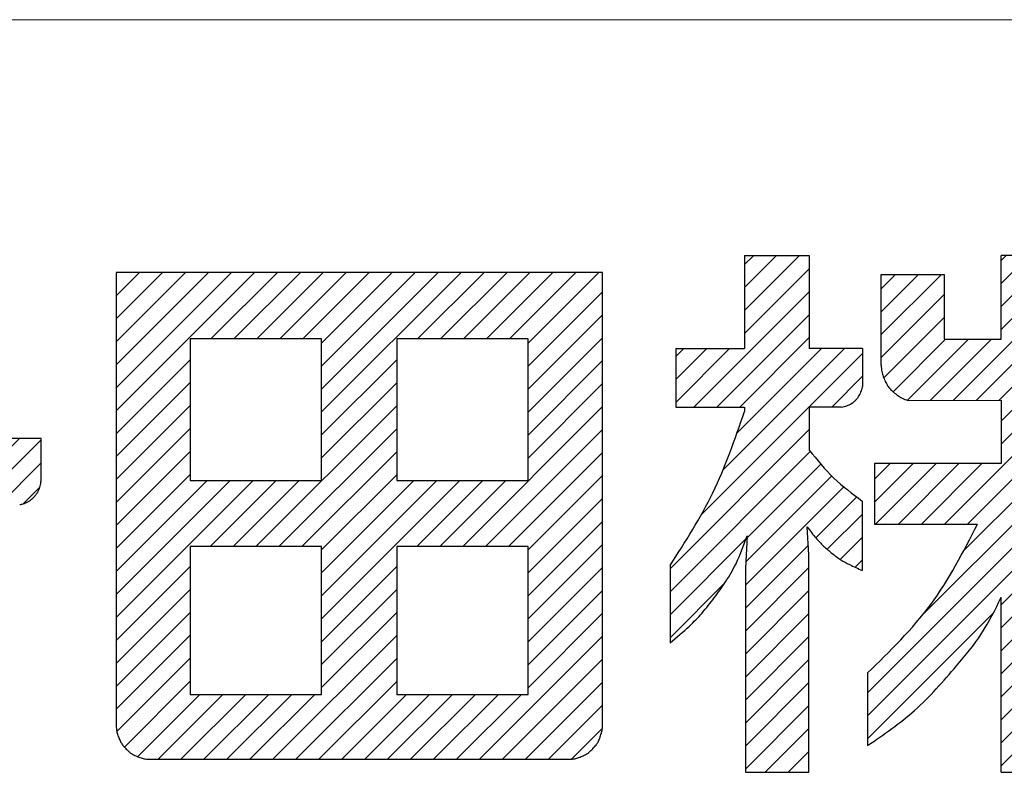
# Paper-space layout '参考図' of a CAD drawing. Units: millimetres. Extents: x 20 to 401, y 12 to 281.
# Drawn here: x 364 to 372, y 22 to 27 of the extents above; entities that cross this region are included whole.
import ezdxf

# ---------------------------------------------------------------- set-up
doc = ezdxf.new("R2010")
doc.units = ezdxf.units.MM
doc.layers.add('SLD-0', color=179, linetype='Continuous')
pattern_1 = [(45, (0, 0), (-0.0883883476483184, 0.0883883476483184), [])]

# ---------------------------------------------------------------- blocks, each defined once
blk = doc.blocks.new('ﾌﾞﾛｯｸ5')
at = {"linetype": 'Continuous'}
h = blk.add_hatch(dxfattribs=at)
h.set_pattern_fill('ANSI31', color=8, scale=0.0393700787, style=0)
h.set_pattern_definition(pattern_1)
edge = h.paths.add_edge_path(flags=0)
edge.add_line((25.25501470976294, 7.494173842441363), (25.25501470976294, 7.042293755041361))
edge.add_line((25.25501470976294, 7.042293755041361), (25.78458087036289, 7.042321147641362))
edge.add_line((25.78458087036289, 7.042321147641362), (25.78452627646291, 7.008700172141364))
edge.add_spline(control_points=[(25.78452627646291, 7.008700172141364), (25.711374881842, 6.79597520166688), (25.56753327741171, 6.377682410203732), (25.32859203649451, 6.005522996009962), (25.211165604, 5.822627183799979)], knot_values=[0, 0, 0, 0, 0.5085551910430708, 1, 1, 1, 1], weights=[1, 1, 1, 1, 1], degree=3, periodic=0)
edge.add_line((25.211165604, 5.822627183799979), (25.211165604, 5.228112271499976))
edge.add_spline(control_points=[(25.211165604, 5.228112271499976), (25.2619022381669, 5.270106873777894), (25.34852795788092, 5.341806794479456), (25.46226391266751, 5.458196069014293), (25.55293376252349, 5.574139020943124), (25.64212094878701, 5.699651344030197), (25.73541454507181, 5.855689321819554), (25.778993145575, 5.979253500437425), (25.80469729298901, 6.052135874483771)], knot_values=[0, 0, 0, 0, 0.1916467967701248, 0.3272101504900916, 0.4728285639236772, 0.619634808839517, 0.775647615300384, 1, 1, 1, 1], weights=[1, 1, 1, 1, 1, 1, 1, 1, 1], degree=3, periodic=0)
edge.add_line((25.80469729298901, 6.052135874483771), (25.79147264968898, 5.802491852583771))
edge.add_line((25.79147264968898, 5.802491852583771), (25.79162165998902, 4.231496897883772))
edge.add_line((25.79162165998902, 4.231496897883772), (26.280930478289, 4.231522208083771))
edge.add_line((26.280930478289, 4.231522208083771), (26.280930478289, 5.90489168248377))
edge.add_line((26.280930478289, 5.90489168248377), (26.26768728138898, 6.12119085788377))
edge.add_spline(control_points=[(26.26768728138898, 6.12119085788377), (26.28954214694318, 6.090996097015119), (26.32761861692129, 6.038389509120029), (26.39348916949855, 5.971872256859037), (26.45704729785708, 5.916817079393288), (26.52248741962945, 5.867087255419019), (26.60167323804147, 5.824895978070718), (26.65779938038299, 5.799693971944471), (26.69070746707749, 5.784917438801801)], knot_values=[0, 0, 0, 0, 0.203516529296171, 0.3545750944374728, 0.5105378147328241, 0.6634783390654001, 0.8026893791267107, 1, 1, 1, 1], weights=[1, 1, 1, 1, 1, 1, 1, 1, 1], degree=3, periodic=0)
edge.add_line((26.69070746707749, 5.784917438801801), (26.69070746707749, 6.319523143001802))
edge.add_spline(control_points=[(26.69070746707749, 6.319523143001802), (26.61549070281577, 6.375586901424802), (26.46289222054057, 6.489328093697001), (26.34280776128156, 6.637022133300779), (26.28191369716226, 6.711916839686312)], knot_values=[0, 0, 0, 0, 0.4929063719399167, 1, 1, 1, 1], weights=[1, 1, 1, 1, 1], degree=3, periodic=0)
edge.add_line((26.28191369716226, 6.711916839686312), (26.28242426976227, 7.042346899286307))
edge.add_line((26.28242426976227, 7.042346899286307), (26.52930557626229, 7.042359669586311))
edge.add_spline(control_points=[(26.52930557626229, 7.042359669586311), (26.53745560877968, 7.043347369885725), (26.55198693851996, 7.045108417918913), (26.57254133685977, 7.052163266129403), (26.59069462827596, 7.060265963948372), (26.60506177313038, 7.067411455522591), (26.61503512691027, 7.073583430788934), (26.62501845783166, 7.081579959019792), (26.63788538934389, 7.093793531024482), (26.65040374244026, 7.106384787429133), (26.65865275871995, 7.116198625870141), (26.66511207022299, 7.1260815715702), (26.67268535014647, 7.140369509966791), (26.68135465951327, 7.158486125030412), (26.68908248300869, 7.17907994495022), (26.69136065494307, 7.193746253638712), (26.69263850868925, 7.201972760697842)], knot_values=[0, 0, 0, 0, 0.0997730785760672, 0.1778932170993731, 0.2636385713897166, 0.3421908363306735, 0.3732560013871881, 0.4063869726991679, 0.4978672574293047, 0.5893913394998216, 0.6227024684203165, 0.6539015865754092, 0.7330932522457578, 0.8195940303384927, 0.8988081449496559, 1, 1, 1, 1], weights=[1, 1, 1, 1, 1, 1, 1, 1, 1, 1, 1, 1, 1, 1, 1, 1, 1], degree=3, periodic=0)
edge.add_line((26.69263850868925, 7.201972760697842), (26.69263850868925, 7.494248205597839))
edge.add_line((26.69263850868925, 7.494248205597839), (26.28318266436291, 7.494227025941362))
edge.add_line((26.28318266436291, 7.494227025941362), (26.28318266436291, 8.209722324641366))
edge.add_line((26.28318266436291, 8.209722324641366), (25.7853406157629, 8.209696573041363))
edge.add_line((25.7853406157629, 8.209696573041363), (25.7853406157629, 7.494201274241362))
edge.add_line((25.7853406157629, 7.494201274241362), (25.25501470976294, 7.494173842441363))
h = blk.add_hatch(dxfattribs=at)
h.set_pattern_fill('ANSI31', color=8, scale=0.0393700787, style=0)
h.set_pattern_definition(pattern_1)
edge = h.paths.add_edge_path(flags=0)
edge.add_line((27.32134259390331, 8.063197009245963), (27.32134259390331, 7.566067168945961))
edge.add_line((27.32134259390331, 7.566067168945961), (27.76128113590334, 7.566089925445964))
edge.add_line((27.76128113590334, 7.566089925445964), (27.76128113590334, 8.209798781445965))
edge.add_line((27.76128113590334, 8.209798781445965), (28.26204637780333, 8.209824684245962))
edge.add_line((28.26204637780333, 8.209824684245962), (28.26204637780333, 7.566115828245963))
edge.add_line((28.26204637780333, 7.566115828245963), (29.17235217620334, 7.566162915145964))
edge.add_line((29.17235217620334, 7.566162915145964), (29.17235217620334, 7.300516597445964))
edge.add_spline(control_points=[(29.17235217620334, 7.300516597445964), (29.17281211257805, 7.290482066020894), (29.17363228400816, 7.272588208427213), (29.16867757732544, 7.246487957697473), (29.16181680991925, 7.223247096917976), (29.15541609613204, 7.204793224151386), (29.14936187354955, 7.191866265097855), (29.14093464237466, 7.178848320642104), (29.12756857795823, 7.161968727315296), (29.11358466315605, 7.145502161960877), (29.10225900463453, 7.134526720240595), (29.09108478899536, 7.126359772650797), (29.07550300692341, 7.117227404193946), (29.05718673739066, 7.107484601537435), (29.03757390246686, 7.099077629349977), (29.02419696080344, 7.096183855007213), (29.01663705509816, 7.094548454202297)], knot_values=[0, 0, 0, 0, 0.1065412627316773, 0.1899873648715265, 0.2811536117523121, 0.3646324652146976, 0.3976127777102424, 0.4328194025794039, 0.5293936942764477, 0.6266623445046716, 0.6626255942344784, 0.6969498908582579, 0.7736973346181679, 0.8546706348431737, 0.9178679010169084, 1, 1, 1, 1], weights=[1, 1, 1, 1, 1, 1, 1, 1, 1, 1, 1, 1, 1, 1, 1, 1, 1], degree=3, periodic=0)
edge.add_line((29.01663705509816, 7.094548454202297), (28.2620463777982, 7.0945094219023))
edge.add_line((28.2620463777982, 7.0945094219023), (28.2620463777982, 6.608126228902296))
edge.add_line((28.2620463777982, 6.608126228902296), (29.29123831549818, 6.608179465402299))
edge.add_line((29.29123831549818, 6.608179465402299), (29.29073126759818, 6.295920117202296))
edge.add_spline(control_points=[(29.29073126759818, 6.295920117202296), (29.28758681959231, 6.284968765614553), (29.2819806908044, 6.265443975481094), (29.26674922534339, 6.239477826441822), (29.2504442157156, 6.217464950873382), (29.23644074338461, 6.200459085393774), (29.22510609213808, 6.189430019763357), (29.21242927736589, 6.180038110144535), (29.19346347496288, 6.169002172506734), (29.1692874846759, 6.156562570161374), (29.14147420304769, 6.145887185300576), (29.12154558682462, 6.143684510109233), (29.11037009945328, 6.142449302982532)], knot_values=[0, 0, 0, 0, 0.1349324288330431, 0.2405664117398254, 0.3556022162288142, 0.4609128857753674, 0.5021019475269549, 0.5433248378831367, 0.6481806727659574, 0.7626037436874911, 0.8668739046036328, 1, 1, 1, 1], weights=[1, 1, 1, 1, 1, 1, 1, 1, 1, 1, 1, 1, 1], degree=3, periodic=0)
edge.add_line((29.11037009945328, 6.142449302982532), (28.47656296055329, 6.142416518382536))
edge.add_line((28.47656296055329, 6.142416518382536), (28.47649027945329, 6.098715938082536))
edge.add_spline(control_points=[(28.47649027945329, 6.098715938082536), (28.59066117438211, 5.891827304047883), (28.8190087076996, 5.478039628277035), (29.14981155297608, 5.140500814358074), (29.31521713583651, 4.971727162463996)], knot_values=[0, 0, 0, 0, 0.4999874238623512, 1, 1, 1, 1], weights=[1, 1, 1, 1, 1], degree=3, periodic=0)
edge.add_line((29.31521713583651, 4.971727162463996), (29.31521713598251, 4.428491354580888))
edge.add_spline(control_points=[(29.31521713598251, 4.428491354580888), (29.17419124126835, 4.52974197258919), (28.8863633973242, 4.736390171052475), (28.6645012808702, 5.012772485698976), (28.55134408693982, 5.153736827323559)], knot_values=[0, 0, 0, 0, 0.4899661296892216, 1, 1, 1, 1], weights=[1, 1, 1, 1, 1], degree=3, periodic=0)
edge.add_spline(control_points=[(28.55134408693982, 5.153736827323559), (28.4952152120129, 5.22241539093149), (28.38285120046041, 5.359902538583899), (28.30234003160942, 5.518164329408541), (28.26204637781701, 5.597370058241589)], knot_values=[0, 0, 0, 0, 0.499527154214941, 1, 1, 1, 1], weights=[1, 1, 1, 1, 1], degree=3, periodic=0)
edge.add_line((28.26204637781701, 5.597370058241589), (28.26204637781701, 4.231624684241587))
edge.add_line((28.26204637781701, 4.231624684241587), (27.76128113591703, 4.231598781441588))
edge.add_line((27.76128113591703, 4.231598781441588), (27.76128113591703, 5.57978609394159))
edge.add_spline(control_points=[(27.76128113591703, 5.57978609394159), (27.71430616430182, 5.483852221301082), (27.62122903281913, 5.293766961632491), (27.48515292975953, 5.131684198130509), (27.4177528911306, 5.051402765347868)], knot_values=[0, 0, 0, 0, 0.5046886476509044, 1, 1, 1, 1], weights=[1, 1, 1, 1, 1], degree=3, periodic=0)
edge.add_spline(control_points=[(27.4177528911306, 5.051402765347868), (27.31458148615251, 4.931873996657861), (27.11240464688755, 4.697642925945232), (26.85720102542793, 4.522808044703522), (26.73222852380003, 4.437191890999979)], knot_values=[0, 0, 0, 0, 0.5103027891489442, 1, 1, 1, 1], weights=[1, 1, 1, 1, 1], degree=3, periodic=0)
edge.add_line((26.73222852380003, 4.437191890999979), (26.73222852380003, 4.995832996599979))
edge.add_spline(control_points=[(26.73222852380003, 4.995832996599979), (26.90456159998492, 5.163853132613069), (27.24921629803823, 5.499882236987351), (27.46884232154703, 5.928212205727989), (27.57865168375592, 6.142370072500569)], knot_values=[0, 0, 0, 0, 0.5000166170902274, 1, 1, 1, 1], weights=[1, 1, 1, 1, 1], degree=3, periodic=0)
edge.add_line((27.57865168375592, 6.142370072500569), (26.7855973575559, 6.142329050600571))
edge.add_line((26.7855973575559, 6.142329050600571), (26.7855973575559, 6.608049857300569))
edge.add_line((26.7855973575559, 6.608049857300569), (27.76128113595594, 6.608100326000569))
edge.add_line((27.76128113595594, 6.608100326000569), (27.76128113595594, 7.09448351900057))
edge.add_line((27.76128113595594, 7.09448351900057), (27.04302936165593, 7.094446366400571))
edge.add_spline(control_points=[(27.04302936165593, 7.094446366400571), (27.02755654977884, 7.099248491074545), (26.99995921555182, 7.107813569011214), (26.96372465625474, 7.130900434581564), (26.93323637665354, 7.155560394506645), (26.90971485784924, 7.176773338283922), (26.89465210356423, 7.193869383074893), (26.88207187656924, 7.212934637589274), (26.86769586268323, 7.241302456303986), (26.85173659942444, 7.277449970075723), (26.83870867894275, 7.318866989823203), (26.83741594030364, 7.348116044263966), (26.83669101630332, 7.364517922345964)], knot_values=[0, 0, 0, 0, 0.1329679149047526, 0.2371618047335462, 0.3516390172268532, 0.4565647837031173, 0.4978753273291354, 0.5391522594407726, 0.644546527958241, 0.759653543950334, 0.8652218560586048, 1, 1, 1, 1], weights=[1, 1, 1, 1, 1, 1, 1, 1, 1, 1, 1, 1, 1], degree=3, periodic=0)
edge.add_line((26.83669101630332, 7.364517922345964), (26.83669101630332, 8.063171939945962))
edge.add_line((26.83669101630332, 8.063171939945962), (27.32134259390331, 8.063197009245963))
h = blk.add_hatch(dxfattribs=at)
h.set_pattern_fill('ANSI31', color=8, scale=0.0393700787, style=0)
h.set_pattern_definition(pattern_1)
edge = h.paths.add_edge_path(flags=0)
edge.add_spline(control_points=[(24.42712445740331, 4.331560142583353), (24.44130954224949, 4.33179849023493), (24.46660268675269, 4.332223483222903), (24.50282117858399, 4.342226076867042), (24.5347000394959, 4.35484501947372), (24.55991490531351, 4.36632415437296), (24.57732240454188, 4.376729295444342), (24.59446561688089, 4.390714158351062), (24.6161344441399, 4.412383332874369), (24.63705487788209, 4.434817789432572), (24.65048296516198, 4.452478774398191), (24.66039321376448, 4.470360570673311), (24.6711848877649, 4.496160431525342), (24.68297497852398, 4.528788074193362), (24.69209417002211, 4.56575205934185), (24.69199019760768, 4.59142336432658), (24.69193189275851, 4.605819120864885)], knot_values=[0, 0, 0, 0, 0.0996943986675878, 0.1777631123830053, 0.2633672799092024, 0.3418052846015814, 0.3729604768319441, 0.4061817050138111, 0.4975994043067553, 0.5890719420425332, 0.6225124021015136, 0.6538372361506644, 0.7330505081144759, 0.8195606981224467, 0.8988146390954406, 1, 1, 1, 1], weights=[1, 1, 1, 1, 1, 1, 1, 1, 1, 1, 1, 1, 1, 1, 1, 1, 1], degree=3, periodic=0)
edge.add_line((24.69193189275851, 4.605819120864885), (24.69193189275851, 8.078795542664885))
edge.add_line((24.69193189275851, 8.078795542664885), (20.94784197340002, 8.078601874099974))
edge.add_line((20.94784197340002, 8.078601874099974), (20.94784197340002, 4.600075650299976))
edge.add_spline(control_points=[(20.94784197340002, 4.600075650299976), (20.94807051602701, 4.585870278394289), (20.94847805312869, 4.560539266092189), (20.958095386196, 4.524222801917873), (20.97023397925121, 4.492209714048279), (20.98126420520099, 4.466915198172567), (20.99128186048829, 4.449407950537675), (21.00473642137563, 4.432141326646128), (21.0256136834997, 4.410223562315095), (21.04721218200051, 4.389058780494348), (21.0642487302678, 4.375410654441233), (21.08149689534552, 4.365264855920568), (21.1064434112154, 4.354076587993188), (21.13796863312112, 4.341778343230206), (21.17374478513281, 4.332035620667314), (21.1987065063324, 4.331624463367309), (21.21270591200333, 4.331393871983356)], knot_values=[0, 0, 0, 0, 0.1011983587348565, 0.1804568642823648, 0.266964656654202, 0.3461736639615087, 0.3774858410714886, 0.4109136106318088, 0.5023838685739906, 0.5938001400086391, 0.6270115976492339, 0.6581569056453845, 0.7366006848163337, 0.8222134035412904, 0.900291062993147, 1, 1, 1, 1], weights=[1, 1, 1, 1, 1, 1, 1, 1, 1, 1, 1, 1, 1, 1, 1, 1, 1], degree=3, periodic=0)
edge.add_line((21.21270591200333, 4.331393871983356), (24.42712445740331, 4.331560142583353))
h.paths.add_polyline_path([(24.11881405820002, 7.567525732999975), (24.11881405820002, 6.477990478499975), (23.1071645134, 6.477938149499978), (23.1071645134, 7.567473403999977)], flags=0)
h.paths.add_polyline_path([(22.529037601, 5.969552217699976), (22.529037601, 4.830628382999976), (21.51738805620002, 4.830576053899974), (21.51738805620002, 5.969499888599978)], flags=0)
h.paths.add_polyline_path([(24.11881405820002, 5.969634451199978), (24.11881405820002, 4.830710616499974), (23.1071645134, 4.830658287399974), (23.1071645134, 5.969582122099977)], flags=0)
h.paths.add_polyline_path([(22.529037601, 7.567443499499976), (22.529037601, 6.477908244999973), (21.51738805620002, 6.477855915999974), (21.51738805620002, 7.567391170399975)], flags=0)
h = blk.add_hatch(dxfattribs=at)
h.set_pattern_fill('ANSI31', color=8, scale=0.0393700787, style=0)
h.set_pattern_definition(pattern_1)
edge = h.paths.add_edge_path(flags=0)
edge.add_line((20.07905740601842, 5.931717643924205), (20.07905740601842, 4.571674620524206))
edge.add_spline(control_points=[(20.07905740601842, 4.571674620524206), (20.07816458669473, 4.560101353857916), (20.07657278182473, 4.539467411745126), (20.06806295151142, 4.509995396733184), (20.0579822945012, 4.483853861308562), (20.04901038889873, 4.463150757830846), (20.04111234506803, 4.448692791428937), (20.03072450857779, 4.434126453147534), (20.0147127246541, 4.415215894417606), (19.99817647551361, 4.396789293129366), (19.98518644055483, 4.384545526251057), (19.9720121106807, 4.374833549623237), (19.95284242479239, 4.363262302289252), (19.92852285697083, 4.349926964914004), (19.90075819175852, 4.337767201582406), (19.88076718453421, 4.333639396022593), (19.86955561153672, 4.331324395440904)], knot_values=[0, 0, 0, 0, 0.101134223079083, 0.1803119002444927, 0.2668218526314764, 0.3460262346392045, 0.3772342208268753, 0.4105529236969772, 0.5021094146794489, 0.5936226811060846, 0.6267634601670489, 0.657839275819341, 0.7364121428921001, 0.822175792741419, 0.9002707038209922, 1, 1, 1, 1], weights=[1, 1, 1, 1, 1, 1, 1, 1, 1, 1, 1, 1, 1, 1, 1, 1, 1], degree=3, periodic=0)
edge.add_line((19.86955561153672, 4.331324395440904), (17.2853902310367, 4.3311907257409))
edge.add_spline(control_points=[(17.2853902310367, 4.3311907257409), (17.27355442239359, 4.332072484954611), (17.25245149670598, 4.333644637709199), (17.22238692314967, 4.342767582806151), (17.19580157230099, 4.353639399355271), (17.17474366040869, 4.363347122524601), (17.16010834326157, 4.371905724350873), (17.14545826476688, 4.383187528139952), (17.1266011089829, 4.400557712233661), (17.10826445780869, 4.418508228909192), (17.09620464624609, 4.432583310764762), (17.08681209372837, 4.446839815559673), (17.07588011144479, 4.467503470323861), (17.06342288149368, 4.493723613010179), (17.0524564189439, 4.52358347602598), (17.04952016306627, 4.544844190484568), (17.04787324081259, 4.556769153850071)], knot_values=[0, 0, 0, 0, 0.0997698542435317, 0.1778869432111749, 0.2635957377990314, 0.3421164972281129, 0.3731976338450641, 0.406344881782896, 0.4977999166238015, 0.5893012303285766, 0.62263759346743, 0.6538606749480367, 0.7330522130160222, 0.8195515401502262, 0.898787913394808, 1, 1, 1, 1], weights=[1, 1, 1, 1, 1, 1, 1, 1, 1, 1, 1, 1, 1, 1, 1, 1, 1], degree=3, periodic=0)
edge.add_line((17.04787324081259, 4.556769153850071), (17.04787324081259, 5.353182385850069))
edge.add_spline(control_points=[(17.04787324081259, 5.353182385850069), (16.91971271908196, 5.282557455203698), (16.6635083854039, 5.141371908726645), (16.39181749485588, 5.032938150954666), (16.2560339318, 4.978745969699976)], knot_values=[0, 0, 0, 0, 0.5002277669963318, 1, 1, 1, 1], weights=[1, 1, 1, 1, 1], degree=3, periodic=0)
edge.add_line((16.2560339318, 4.978745969699976), (16.2560339318, 5.495588183199975))
edge.add_spline(control_points=[(16.2560339318, 5.495588183199975), (16.3534926494035, 5.540612489277786), (16.54853286347888, 5.630717823227893), (16.72730467460259, 5.749883794065214), (16.81674684907489, 5.809504287295063)], knot_values=[0, 0, 0, 0, 0.4996852472990104, 1, 1, 1, 1], weights=[1, 1, 1, 1, 1], degree=3, periodic=0)
edge.add_spline(control_points=[(16.81674684907489, 5.809504287295063), (16.8518273157901, 5.835042074805053), (16.9128536735669, 5.879467885044981), (16.99177810990571, 5.954414124189324), (17.05877910445797, 6.026693501755685), (17.12332194933919, 6.101408084281404), (17.1893662344865, 6.188473766740164), (17.22706202005778, 6.254368927163842), (17.24873541699376, 6.292255708043474)], knot_values=[0, 0, 0, 0, 0.1990727266337498, 0.346309059620578, 0.4989826957925474, 0.6517065061816191, 0.7997467614122952, 1, 1, 1, 1], weights=[1, 1, 1, 1, 1, 1, 1, 1, 1], degree=3, periodic=0)
edge.add_line((17.24873541699376, 6.292255708043474), (16.25603393179376, 6.292204359043475))
edge.add_line((16.25603393179376, 6.292204359043475), (16.25603393179376, 6.800265274443471))
edge.add_line((16.25603393179376, 6.800265274443471), (20.36960719001621, 6.800478054956247))
edge.add_line((20.36960719001621, 6.800478054956247), (20.36960719001621, 6.481835612656247))
edge.add_spline(control_points=[(20.36960719001621, 6.481835612656247), (20.36922160158078, 6.472636343400777), (20.36853409879719, 6.456234079637905), (20.36236045615189, 6.432692259374498), (20.35478601486512, 6.411805313884307), (20.34796674535899, 6.395257870346397), (20.34185369157002, 6.383703721199466), (20.33369653946748, 6.372088579980756), (20.32104297606921, 6.357055180962579), (20.3079508232907, 6.342424748017487), (20.2976183556727, 6.332743026649497), (20.2870989558688, 6.325135796023027), (20.2717730447062, 6.316174194946206), (20.25232768858978, 6.305916257723567), (20.23011098663768, 6.29673187346852), (20.2141618226892, 6.293962027058806), (20.2052171806249, 6.292408636248599)], knot_values=[0, 0, 0, 0, 0.1011374928240436, 0.1803277833866427, 0.2668410156609907, 0.3460513062330008, 0.3772891172855293, 0.4106386522845988, 0.5021831506495744, 0.5936817652112856, 0.6268437321330733, 0.6579408155746873, 0.7364857773983947, 0.8222147922016234, 0.9002941437415538, 1, 1, 1, 1], weights=[1, 1, 1, 1, 1, 1, 1, 1, 1, 1, 1, 1, 1, 1, 1, 1, 1], degree=3, periodic=0)
edge.add_line((20.2052171806249, 6.292408636248599), (17.87983421952491, 6.292288352448598))
edge.add_spline(control_points=[(17.87983421952491, 6.292288352448598), (17.84943090183661, 6.235006343670809), (17.7886567503159, 6.120503528005635), (17.7141126848635, 6.014449164140228), (17.67686057408291, 5.961450325298975)], knot_values=[0, 0, 0, 0, 0.500267250591398, 1, 1, 1, 1], weights=[1, 1, 1, 1, 1], degree=3, periodic=0)
edge.add_spline(control_points=[(17.67686057408291, 5.961450325298975), (17.67641947541701, 5.960425601906266), (17.6756326803644, 5.958597785687886), (17.67515342367309, 5.955681690371969), (17.67499325564739, 5.952988381152685), (17.67496983537031, 5.950810127932787), (17.67512452016173, 5.949224399714407), (17.67553378936673, 5.947541934971157), (17.67632633823391, 5.945281636164528), (17.67719474404503, 5.943047266483988), (17.67799413047069, 5.941479849164787), (17.67902401526733, 5.940059062334007), (17.68061318516109, 5.938277991706535), (17.6822575092242, 5.936555826669677), (17.68356282828312, 5.935437530627915), (17.68489394061654, 5.934594522714096), (17.68682820974793, 5.933649872709487), (17.68927706255702, 5.932601220269597), (17.69206677125029, 5.931743214655956), (17.69402936712861, 5.931647826986759), (17.69513002911843, 5.931594331724206)], knot_values=[0, 0, 0, 0, 0.0806429838606074, 0.1438442362568065, 0.213110299359053, 0.2765619685091127, 0.3016905231430713, 0.3285027861280245, 0.4019642484802231, 0.4753973865362126, 0.5023669258638422, 0.5293502727752127, 0.6024415188517658, 0.6754896556042046, 0.7020286136032512, 0.7269172662797952, 0.7895941955267897, 0.8579969149936627, 0.9203619044399879, 1, 1, 1, 1], weights=[1, 1, 1, 1, 1, 1, 1, 1, 1, 1, 1, 1, 1, 1, 1, 1, 1, 1, 1, 1, 1], degree=3, periodic=0)
edge.add_line((17.69513002911843, 5.931594331724206), (20.07905740601842, 5.931717643924205))
h.paths.add_polyline_path([(17.60171613, 4.830373509999979), (19.50724236410001, 4.830472076199976), (19.50724236410001, 5.436866840499974), (17.60171613, 5.436768274399973)], flags=0)
at = {"layer": 'SLD-0', "color": 3, "linetype": 'Continuous'}
for p, q in [((25.7853406158, 8.209696573), (26.2831826644, 8.2097223246)), ((25.7853406158, 8.209696573), (25.7853406158, 7.4942012742)), ((26.2831826644, 8.2097223246), (26.2831826644, 7.4942270259)), ((28.2620463778, 8.2098246842), (27.7612811359, 8.2097987814)), ((27.7612811359, 7.5660899254), (27.7612811359, 8.2097987814)), ((24.6919318928, 8.0787955427), (20.9478419734, 8.0786018741)), ((20.9478419734, 8.0786018741), (20.9478419734, 4.6000756503)), ((24.6919318928, 4.6058191209), (24.6919318928, 8.0787955427)), ((26.8366910163, 8.0631719399), (27.3213425939, 8.0631970092)), ((26.8366910163, 7.3645179223), (26.8366910163, 8.0631719399)), ((27.3213425939, 8.0631970092), (27.3213425939, 7.5660671689)), ((22.529037601, 7.5674434995), (21.5173880562, 7.5673911704)), ((21.5173880562, 7.5673911704), (21.5173880562, 6.477855916)), ((22.529037601, 6.477908245), (22.529037601, 7.5674434995)), ((24.1188140582, 7.567525733), (23.1071645134, 7.567473404)), ((23.1071645134, 7.567473404), (23.1071645134, 6.4779381495)), ((24.1188140582, 6.4779904785), (24.1188140582, 7.567525733)), ((27.3213425939, 7.5660671689), (27.7612811359, 7.5660899254)), ((25.2550147098, 7.4941738424), (25.7853406158, 7.4942012742)), ((25.2550147098, 7.4941738424), (25.2550147098, 7.042293755)), ((26.6926385087, 7.4942482056), (26.2831826644, 7.4942270259)), ((26.6926385087, 7.4942482056), (26.6926385087, 7.2019727607)), ((27.0430293617, 7.0944463664), (27.761281136, 7.094483519)), ((27.761281136, 7.094483519), (27.761281136, 6.608100326)), ((25.2550147098, 7.042293755), (25.7845808704, 7.0423211476)), ((25.7845808704, 7.0423211476), (25.7845262765, 7.0087001721)), ((26.2824242698, 7.0423468993), (26.2819136972, 6.7119168397)), ((26.5293055763, 7.0423596696), (26.2824242698, 7.0423468993)), ((20.36960719, 6.800478055), (16.2560339318, 6.8002652744)), ((20.36960719, 6.4818356127), (20.36960719, 6.800478055)), ((27.761281136, 6.608100326), (26.7855973576, 6.6080498573)), ((26.7855973576, 6.6080498573), (26.7855973576, 6.1423290506)), ((21.5173880562, 6.477855916), (22.529037601, 6.477908245)), ((23.1071645134, 6.4779381495), (24.1188140582, 6.4779904785)), ((26.6907074671, 6.319523143), (26.6907074671, 5.7849174388)), ((26.7855973576, 6.1423290506), (27.5786516838, 6.1423700725)), ((26.2809304783, 5.9048916825), (26.2676872814, 6.1211908579)), ((25.804697293, 6.0521358745), (25.7914726497, 5.8024918526)), ((22.529037601, 5.9695522177), (21.5173880562, 5.9694998886)), ((21.5173880562, 5.9694998886), (21.5173880562, 4.8305760539)), ((22.529037601, 4.830628383), (22.529037601, 5.9695522177)), ((24.1188140582, 5.9696344512), (23.1071645134, 5.9695821221)), ((23.1071645134, 5.9695821221), (23.1071645134, 4.8306582874)), ((24.1188140582, 4.8307106165), (24.1188140582, 5.9696344512)), ((26.2809304783, 4.2315222081), (26.2809304783, 5.9048916825)), ((25.211165604, 5.8226271838), (25.211165604, 5.2281122715)), ((25.7914726497, 5.8024918526), (25.79162166, 4.2314968979)), ((27.7612811359, 4.2315987814), (27.7612811359, 5.5797860939)), ((26.7322285238, 4.9958329966), (26.7322285238, 4.437191891)), ((21.5173880562, 4.8305760539), (22.529037601, 4.830628383)), ((23.1071645134, 4.8306582874), (24.1188140582, 4.8307106165)), ((21.212705912, 4.331393872), (24.4271244574, 4.3315601426)), ((25.79162166, 4.2314968979), (26.2809304783, 4.2315222081)), ((27.7612811359, 4.2315987814), (28.2620463778, 4.2316246842))]:
    blk.add_line(p, q, dxfattribs=at)
for points, knots in [([(26.83669101630332, 7.364517922345964), (26.83741594030364, 7.348116044263966), (26.83870867894275, 7.318866989823203), (26.85173659942444, 7.277449970075723), (26.86769586268323, 7.241302456303986), (26.88207187656924, 7.212934637589274), (26.89465210356423, 7.193869383074893), (26.90971485784924, 7.176773338283922), (26.93323637665354, 7.155560394506645), (26.96372465625474, 7.130900434581564), (26.99995921555182, 7.107813569011214), (27.02755654977884, 7.099248491074545), (27.04302936165593, 7.094446366400571)], [0, 0, 0, 0, 0.1347781439413952, 0.240346456049666, 0.355453472041759, 0.4608477405592274, 0.5021246726708646, 0.5434352162968827, 0.6483609827731468, 0.7628381952664538, 0.8670320850952474, 1, 1, 1, 1]), ([(26.52930557626229, 7.042359669586311), (26.53745560877968, 7.043347369885725), (26.55198693851996, 7.045108417918913), (26.57254133685977, 7.052163266129403), (26.59069462827596, 7.060265963948372), (26.60506177313038, 7.067411455522591), (26.61503512691027, 7.073583430788934), (26.62501845783166, 7.081579959019792), (26.63788538934389, 7.093793531024482), (26.65040374244026, 7.106384787429133), (26.65865275871995, 7.116198625870141), (26.66511207022299, 7.1260815715702), (26.67268535014647, 7.140369509966791), (26.68135465951327, 7.158486125030412), (26.68908248300869, 7.17907994495022), (26.69136065494307, 7.193746253638712), (26.69263850868925, 7.201972760697842)], [0, 0, 0, 0, 0.0997730785760672, 0.1778932170993731, 0.2636385713897166, 0.3421908363306735, 0.3732560013871881, 0.4063869726991679, 0.4978672574293047, 0.5893913394998216, 0.6227024684203165, 0.6539015865754092, 0.7330932522457578, 0.8195940303384927, 0.8988081449496559, 1, 1, 1, 1]), ([(25.211165604, 5.822627183799979), (25.32859203649451, 6.005522996009962), (25.56753327741171, 6.377682410203732), (25.711374881842, 6.79597520166688), (25.78452627646291, 7.008700172141364)], [0, 0, 0, 0, 0.4914448089569292, 1, 1, 1, 1]), ([(26.28191369716226, 6.711916839686312), (26.34280776128156, 6.637022133300779), (26.46289222054057, 6.489328093697001), (26.61549070281577, 6.375586901424802), (26.69070746707749, 6.319523143001802)], [0, 0, 0, 0, 0.5070936280600833, 1, 1, 1, 1]), ([(20.2052171806249, 6.292408636248599), (20.2141618226892, 6.293962027058806), (20.23011098663768, 6.29673187346852), (20.25232768858978, 6.305916257723567), (20.2717730447062, 6.316174194946206), (20.2870989558688, 6.325135796023027), (20.2976183556727, 6.332743026649497), (20.3079508232907, 6.342424748017487), (20.32104297606921, 6.357055180962579), (20.33369653946748, 6.372088579980756), (20.34185369157002, 6.383703721199466), (20.34796674535899, 6.395257870346397), (20.35478601486512, 6.411805313884307), (20.36236045615189, 6.432692259374498), (20.36853409879719, 6.456234079637905), (20.36922160158078, 6.472636343400777), (20.36960719001621, 6.481835612656247)], [0, 0, 0, 0, 0.0997058562584462, 0.1777852077983766, 0.2635142226016053, 0.3420591844253127, 0.3731562678669267, 0.4063182347887144, 0.4978168493504256, 0.5893613477154012, 0.6227108827144707, 0.6539486937669992, 0.7331589843390093, 0.8196722166133573, 0.8988625071759564, 1, 1, 1, 1]), ([(26.73222852380003, 4.995832996599979), (26.90456159998492, 5.163853132613069), (27.24921629803823, 5.499882236987351), (27.46884232154703, 5.928212205727989), (27.57865168375592, 6.142370072500569)], [0, 0, 0, 0, 0.5000166170902274, 1, 1, 1, 1]), ([(26.26768728138898, 6.12119085788377), (26.28954214694318, 6.090996097015119), (26.32761861692129, 6.038389509120029), (26.39348916949855, 5.971872256859037), (26.45704729785708, 5.916817079393288), (26.52248741962945, 5.867087255419019), (26.60167323804147, 5.824895978070718), (26.65779938038299, 5.799693971944471), (26.69070746707749, 5.784917438801801)], [0, 0, 0, 0, 0.203516529296171, 0.3545750944374728, 0.5105378147328241, 0.6634783390654001, 0.8026893791267107, 1, 1, 1, 1]), ([(25.211165604, 5.228112271499976), (25.2619022381669, 5.270106873777894), (25.34852795788092, 5.341806794479456), (25.46226391266751, 5.458196069014293), (25.55293376252349, 5.574139020943124), (25.64212094878701, 5.699651344030197), (25.73541454507181, 5.855689321819554), (25.778993145575, 5.979253500437425), (25.80469729298901, 6.052135874483771)], [0, 0, 0, 0, 0.1916467967701248, 0.3272101504900916, 0.4728285639236772, 0.619634808839517, 0.775647615300384, 1, 1, 1, 1]), ([(27.4177528911306, 5.051402765347868), (27.48515292975953, 5.131684198130509), (27.62122903281913, 5.293766961632491), (27.71430616430182, 5.483852221301082), (27.76128113591703, 5.57978609394159)], [0, 0, 0, 0, 0.4953113523490956, 1, 1, 1, 1]), ([(26.73222852380003, 4.437191890999979), (26.85720102542793, 4.522808044703522), (27.11240464688755, 4.697642925945232), (27.31458148615251, 4.931873996657861), (27.4177528911306, 5.051402765347868)], [0, 0, 0, 0, 0.4896972108510558, 1, 1, 1, 1]), ([(20.94784197340002, 4.600075650299976), (20.94807051602701, 4.585870278394289), (20.94847805312869, 4.560539266092189), (20.958095386196, 4.524222801917873), (20.97023397925121, 4.492209714048279), (20.98126420520099, 4.466915198172567), (20.99128186048829, 4.449407950537675), (21.00473642137563, 4.432141326646128), (21.0256136834997, 4.410223562315095), (21.04721218200051, 4.389058780494348), (21.0642487302678, 4.375410654441233), (21.08149689534552, 4.365264855920568), (21.1064434112154, 4.354076587993188), (21.13796863312112, 4.341778343230206), (21.17374478513281, 4.332035620667314), (21.1987065063324, 4.331624463367309), (21.21270591200333, 4.331393871983356)], [0, 0, 0, 0, 0.1011983587348565, 0.1804568642823648, 0.266964656654202, 0.3461736639615087, 0.3774858410714886, 0.4109136106318088, 0.5023838685739906, 0.5938001400086391, 0.6270115976492339, 0.6581569056453845, 0.7366006848163337, 0.8222134035412904, 0.900291062993147, 1, 1, 1, 1]), ([(24.42712445740331, 4.331560142583353), (24.44130954224949, 4.33179849023493), (24.46660268675269, 4.332223483222903), (24.50282117858399, 4.342226076867042), (24.5347000394959, 4.35484501947372), (24.55991490531351, 4.36632415437296), (24.57732240454188, 4.376729295444342), (24.59446561688089, 4.390714158351062), (24.6161344441399, 4.412383332874369), (24.63705487788209, 4.434817789432572), (24.65048296516198, 4.452478774398191), (24.66039321376448, 4.470360570673311), (24.6711848877649, 4.496160431525342), (24.68297497852398, 4.528788074193362), (24.69209417002211, 4.56575205934185), (24.69199019760768, 4.59142336432658), (24.69193189275851, 4.605819120864885)], [0, 0, 0, 0, 0.0996943986675878, 0.1777631123830053, 0.2633672799092024, 0.3418052846015814, 0.3729604768319441, 0.4061817050138111, 0.4975994043067553, 0.5890719420425332, 0.6225124021015136, 0.6538372361506644, 0.7330505081144759, 0.8195606981224467, 0.8988146390954406, 1, 1, 1, 1])]:
    blk.add_open_spline(points, degree=3, knots=knots, dxfattribs=at)
blk = doc.blocks.new('ﾌﾞﾛｯｸ6')
at = {"color": 7, "linetype": 'Continuous'}
blk.add_blockref('ﾌﾞﾛｯｸ5', (0, 0), dxfattribs=at)

psp = doc.layouts.new('参考図')

# ---------------------------------------------------------------- linework, layer by layer
at = {"color": 7, "linetype": 'Continuous', "lineweight": 18}
psp.add_line((330.5, 27.4233981259), (399.5, 27.4233981259), dxfattribs=at)

# ---------------------------------------------------------------- block references
at = {"color": 7, "linetype": 'Continuous'}
psp.add_blockref('ﾌﾞﾛｯｸ6', (344.114606063, 17.3992359166), dxfattribs=at)

doc.saveas('drawing.dxf')
